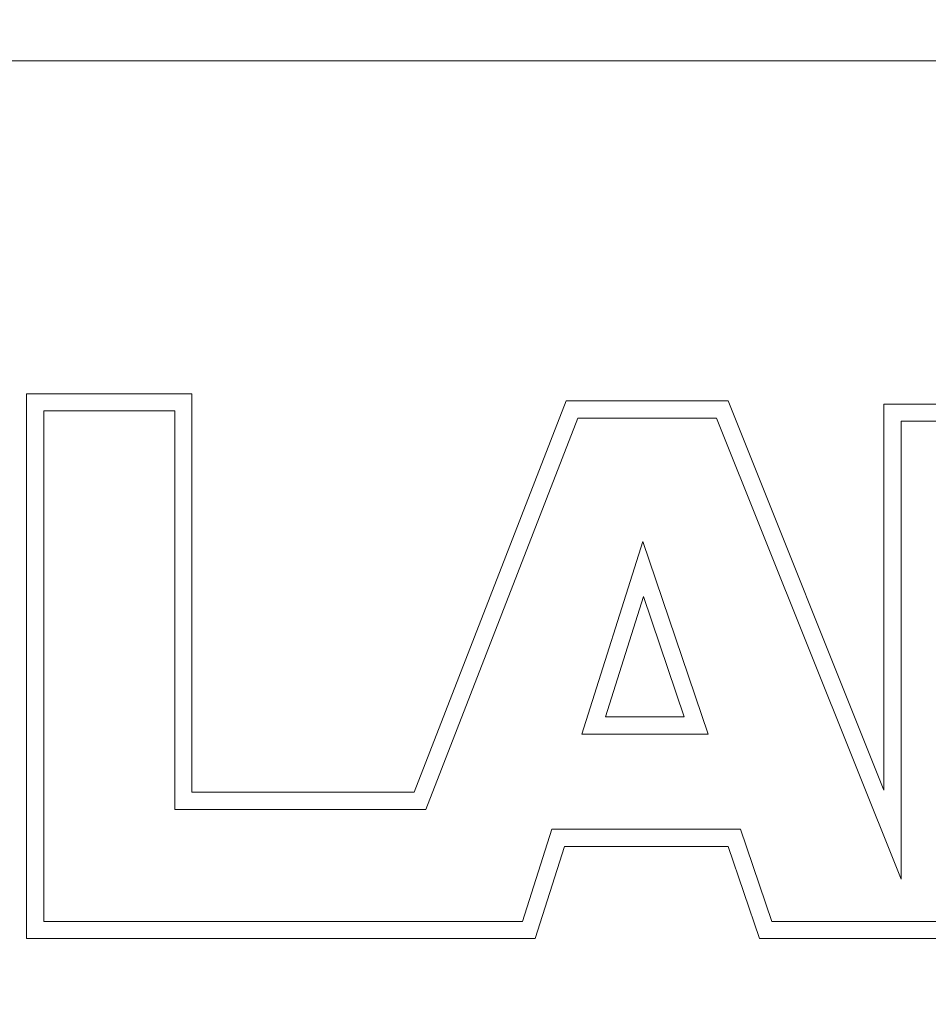
# Model space of a CAD drawing. Units: inches. Extents: x 0.1 to 10.9, y 0 to 8.5.
# Drawn here: x 2.3 to 2.4, y 4.8 to 4.9 of the extents above; entities that cross this region are included whole.
import ezdxf

# ---------------------------------------------------------------- set-up
doc = ezdxf.new("R2010")
doc.units = ezdxf.units.IN
doc.header["$MEASUREMENT"] = 0
doc.styles.add('SLDTEXTSTYLE0', font='TXT', dxfattribs={"width": 0.75})
doc.dimstyles.new('SLDDIMSTYLE2', dxfattribs={"dimtxt": 0.083333, "dimasz": 0.125, "dimexe": 0, "dimexo": 0.0625, "dimgap": 0.020833, "dimtad": 0, "dimtih": 1, "dimtoh": 1, "dimlfac": 3, "dimrnd": 1e-09, "dimzin": 12, "dimdsep": 46, "dimtxsty": 'SLDTEXTSTYLE0', "dimsah": 1, "dimcen": 0.09, "dimadec": 0, "dimazin": 3, "dimtfac": 1, "dimtofl": 0, "dimtmove": 0, "dimatfit": 3, "dimfxl": 1, "dimfrac": 2, "dimtolj": 1, "dimtzin": 12, "dimarcsym": 0})

# ---------------------------------------------------------------- blocks, each defined once
blk = doc.blocks.new('_D_5')
at = {"color": 7, "linetype": 'Continuous', "lineweight": 0}
for p, q in [((1.00245, 4.76575), (1.00245, 5.6079)), ((3.6999, 4.70766), (3.6999, 5.6079)), ((1.00245, 5.5379), (1.97949, 5.5379)), ((2.10851, 5.5379), (2.08316, 5.5379)), ((2.08316, 5.5379), (2.08316, 5.40549)), ((2.59384, 5.5379), (2.61919, 5.5379)), ((2.61919, 5.5379), (2.61919, 5.40549)), ((3.6999, 5.5379), (2.72286, 5.5379)), ((2.08316, 5.40549), (2.10851, 5.40549)), ((2.61919, 5.40549), (2.59384, 5.40549))]:
    blk.add_line(p, q, dxfattribs=at)
for points in [[(1.00245, 5.5379), (1.12745, 5.5179), (1.12745, 5.5579)], [(3.6999, 5.5379), (3.5749, 5.5579), (3.5749, 5.5179)]]:
    blk.add_solid(points, dxfattribs=at)
at = {"color": 7, "linetype": 'Continuous', "lineweight": 0, "char_height": 0.083333, "attachment_point": 1, "style": 'SLDTEXTSTYLE0'}
for s, insert in [('8.09in', (2.19847, 5.66222)), ('205.5mm', (2.10851, 5.51292))]:
    blk.add_mtext(s, dxfattribs=dict(at, insert=insert))

msp = doc.modelspace()

# ---------------------------------------------------------------- linework, layer by layer
at = {"color": 7, "linetype": 'Continuous', "lineweight": 0}
for p, q in [((1.29242, 4.89893), (2.62575, 4.89893)), ((2.2882, 4.85727), (2.30889, 4.85727)), ((2.2882, 4.85727), (2.2882, 4.78908)), ((2.30889, 4.85727), (2.30889, 4.8074)), ((2.35572, 4.85636), (2.3367, 4.8074)), ((2.37598, 4.85636), (2.35572, 4.85636)), ((2.39548, 4.80766), (2.37598, 4.85636)), ((2.4369, 4.85597), (2.39548, 4.85597)), ((2.39548, 4.85597), (2.39548, 4.80766)), ((2.29034, 4.85512), (2.30675, 4.85512)), ((2.29034, 4.85512), (2.29034, 4.79123)), ((2.30675, 4.85512), (2.30675, 4.80526)), ((2.35719, 4.85421), (2.33817, 4.80526)), ((2.37453, 4.85421), (2.35719, 4.85421)), ((2.39762, 4.79653), (2.37453, 4.85421)), ((2.39762, 4.85383), (2.39762, 4.79653)), ((2.43667, 4.85383), (2.39762, 4.85383)), ((2.35769, 4.81468), (2.36531, 4.83876)), ((2.36531, 4.83876), (2.37348, 4.81468)), ((2.36062, 4.81683), (2.36538, 4.83188)), ((2.36538, 4.83188), (2.37049, 4.81683)), ((2.37049, 4.81683), (2.36062, 4.81683)), ((2.37348, 4.81468), (2.35769, 4.81468)), ((2.30889, 4.8074), (2.3367, 4.8074)), ((2.30675, 4.80526), (2.33817, 4.80526)), ((2.35026, 4.79123), (2.35392, 4.80277)), ((2.35392, 4.80277), (2.37752, 4.80277)), ((2.37752, 4.80277), (2.38144, 4.79123)), ((2.35183, 4.78908), (2.35549, 4.80062)), ((2.35549, 4.80062), (2.37599, 4.80062)), ((2.37599, 4.80062), (2.3799, 4.78908)), ((2.29034, 4.79123), (2.35026, 4.79123)), ((2.38144, 4.79123), (2.43463, 4.79123)), ((2.2882, 4.78908), (2.35183, 4.78908)), ((2.3799, 4.78908), (2.43484, 4.78908))]:
    msp.add_line(p, q, dxfattribs=at)

# ---------------------------------------------------------------- dimensions: what is measured, and where the dimension line sits
dim = msp.add_linear_dim(base=(3.6999, 5.5379), p1=(1.00245, 4.71575), p2=(3.6999, 4.65766), dimstyle='SLDDIMSTYLE2', dxfattribs=at)
dim.commit()
dim.dimension.update_dxf_attribs({"geometry": '_D_5', "text_midpoint": (2.35118, 5.5379), "dimtype": 160})

doc.saveas('drawing.dxf')
